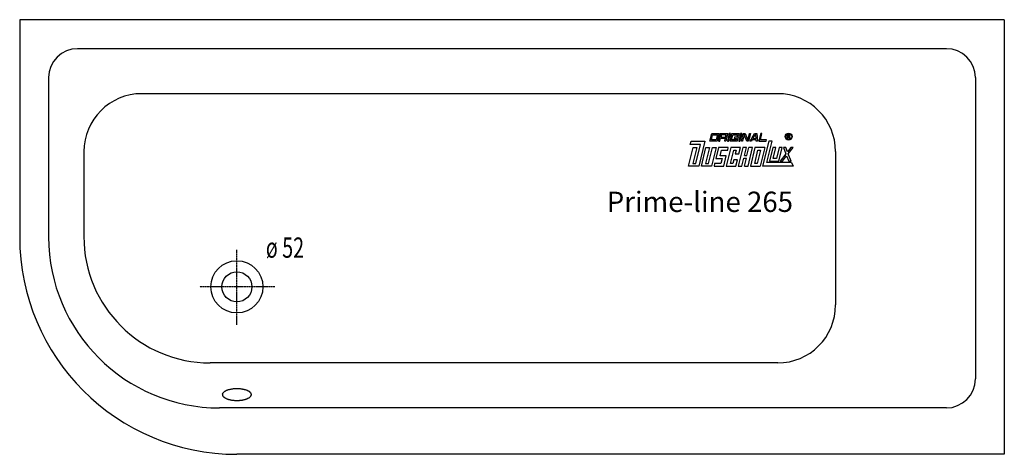
# Model space of a CAD drawing. Extents: x 0 to 1700, y 0 to 750.
import ezdxf

# ---------------------------------------------------------------- set-up
doc = ezdxf.new("R2010")
doc.units = 0
doc.header["$MEASUREMENT"] = 0
doc.linetypes.add('DOT_CENTER', pattern=[2, 1.25, -0.25, 0.25, -0.25])
doc.layers.get('0').update_dxf_attribs({"linetype": 'CONTINUOUS'})
for name, color, linetype in [('1', 7, 'CONTINUOUS'), ('GEOMETRIE', 7, 'CONTINUOUS'), ('MITTELLINIEN', 7, 'CONTINUOUS'), ('WANNE', 7, 'CONTINUOUS')]:
    doc.layers.add(name, color=color, linetype=linetype)
doc.styles.add('CONVERTER_1', font='txt.shx', dxfattribs={"width": 0.71262})

# ---------------------------------------------------------------- blocks, each defined once
blk = doc.blocks.new('WANNE_PRIME_LINE_265')
at = {"layer": '1', "color": 7, "linetype": 'CONTINUOUS'}
for p, q in [((1600, 700), (100, 700)), ((50, 650), (50, 375)), ((1650, 650), (1650, 130)), ((1308.7, 622.3), (210.8, 622.3)), ((110.8, 522.3), (110.8, 375.7)), ((1408.7, 522.3), (1408.7, 257.7)), ((1308.7, 157.7), (328.8, 157.7)), ((1600, 80), (345, 80))]:
    blk.add_line(p, q, dxfattribs=at)
for centre, radius, start, end in [((100, 650), 50, 90, 180), ((1600, 650), 50, 0, 90), ((210.8, 522.3), 100, 90, 180), ((1308.7, 522.3), 100, 0, 90), ((375, 375), 375, 180, -90), ((345, 375), 295, 180, -90), ((328.8, 375.7), 218, 180, -90), ((1308.7, 257.7), 100, -90, 0), ((1600, 130), 50, -90, 0)]:
    blk.add_arc(centre, radius, start, end, dxfattribs=at)
blk.add_spline([(350.1, 103.9), (350.4, 104.8), (350.9, 105.7), (351.6, 106.5), (352.4, 107.3), (353.4, 108.1), (354.6, 108.8), (355.9, 109.5), (357.4, 110.1), (359, 110.7), (360.7, 111.2), (362.6, 111.7), (364.5, 112.1), (366.5, 112.4), (368.6, 112.7), (370.7, 112.9), (372.8, 113), (375, 113), (377.2, 113), (379.3, 112.9), (381.4, 112.7), (383.5, 112.4), (385.5, 112.1), (387.4, 111.7), (389.3, 111.2), (391, 110.7), (392.6, 110.1), (394.1, 109.5), (395.4, 108.8), (396.6, 108.1), (397.6, 107.3), (398.4, 106.5), (399.1, 105.7), (399.6, 104.8), (399.9, 103.9), (400, 103), (399.9, 102.1), (399.6, 101.2), (399.1, 100.4), (398.4, 99.5), (397.6, 98.8), (396.6, 98), (395.4, 97.3), (394.1, 96.6), (392.6, 95.9), (391, 95.3), (389.3, 94.8), (387.4, 94.3), (385.5, 93.9), (383.5, 93.5), (381.4, 93.3), (379.3, 93.1), (377.2, 93), (375, 92.9), (372.8, 93), (370.7, 93.1), (368.6, 93.3), (366.5, 93.5), (364.5, 93.9), (362.6, 94.3), (360.7, 94.8), (359, 95.3), (357.4, 95.9), (355.9, 96.6), (354.6, 97.3), (353.4, 98), (352.4, 98.8), (351.6, 99.5), (350.9, 100.4), (350.4, 101.2), (350.1, 102.1), (350, 103), (350.1, 103.9), (350.2, 104.4), (350.1, 103.9), (350, 103.5), (350.1, 103.9)], degree=3, dxfattribs=at)
at = {"layer": 'GEOMETRIE', "color": 7, "linetype": 'CONTINUOUS'}
for p, q in [((1700, 750), (0, 750)), ((0, 750), (0, 375)), ((1700, 750), (1700, 0)), ((1700, 0), (375, 0))]:
    blk.add_line(p, q, dxfattribs=at)
at = {"layer": 'MITTELLINIEN', "color": 3, "linetype": 'DOT_CENTER'}
for p, q in [((375, 223.4), (375, 353)), ((440.7, 289), (311, 289))]:
    blk.add_line(p, q, dxfattribs=at)
at = {"layer": 'WANNE', "color": 7, "linetype": 'CONTINUOUS'}
for radius in [45, 26]:
    blk.add_circle((375, 289), radius, dxfattribs=at)
blk = doc.blocks.new('DLX')
at = {"layer": '1', "color": 3, "linetype": 'CONTINUOUS'}
for p, q in [((1191.6, 540.4), (1194.9, 553.7)), ((1194.3, 542.6), (1196.4, 551.5)), ((1194.9, 553.7), (1207.4, 553.7)), ((1196.4, 551.5), (1204.8, 551.5)), ((1204.8, 551.5), (1202.6, 542.6)), ((1207.4, 553.7), (1204.2, 540.4)), ((1210, 553.7), (1206.7, 540.4)), ((1208.8, 540.4), (1209.9, 544.8)), ((1218.3, 544.8), (1209.9, 544.8)), ((1210, 553.7), (1222.5, 553.7)), ((1211.5, 551.5), (1210.4, 547)), ((1210.4, 547), (1218.8, 547)), ((1219.9, 551.5), (1211.5, 551.5)), ((1217.2, 540.4), (1218.3, 544.8)), ((1218.8, 547), (1219.9, 551.5)), ((1220.2, 544.3), (1219.3, 540.4)), ((1220.6, 546), (1219.9, 545.3)), ((1220.2, 544.3), (1219.9, 545.3)), ((1222.5, 553.7), (1220.6, 546)), ((1225, 553.7), (1221.8, 540.4)), ((1223.9, 540.4), (1227.1, 553.7)), ((1227.1, 553.7), (1225, 553.7)), ((1226.4, 540.4), (1229.6, 553.7)), ((1229, 542.6), (1231.2, 551.5)), ((1229.6, 553.7), (1242.2, 553.7)), ((1231.2, 551.5), (1239.6, 551.5)), ((1234.3, 547), (1233.7, 544.8)), ((1233.7, 544.8), (1237.9, 544.8)), ((1240.6, 547), (1234.3, 547)), ((1237.9, 544.8), (1237.4, 542.6)), ((1240.6, 547), (1238.9, 540.4)), ((1239.6, 551.5), (1239, 549)), ((1239, 549), (1241.1, 549)), ((1242.2, 553.7), (1241.1, 549)), ((1244.7, 553.7), (1241.5, 540.4)), ((1243.6, 540.4), (1246.8, 553.7)), ((1246.8, 553.7), (1244.7, 553.7)), ((1246.1, 540.4), (1249.3, 553.7)), ((1251, 551.9), (1248.2, 540.4)), ((1249.3, 553.7), (1252.5, 553.7)), ((1251.6, 550.2), (1251, 551.9)), ((1255.4, 540.4), (1251.6, 550.2)), ((1252.5, 553.7), (1256.9, 542.1)), ((1256.9, 542.1), (1259.8, 553.7)), ((1261.9, 553.7), (1258.6, 540.4)), ((1259.8, 553.7), (1261.9, 553.7)), ((1261.1, 540.4), (1268.7, 553.7)), ((1266, 544.8), (1269.8, 551.5)), ((1266, 544.8), (1271.3, 544.8)), ((1268.7, 553.7), (1272.7, 553.7)), ((1270.8, 551.5), (1269.8, 551.5)), ((1271.3, 544.8), (1270.8, 551.5)), ((1272.7, 553.7), (1273.7, 540.4)), ((1279.5, 553.7), (1276.2, 540.4)), ((1278.9, 542.6), (1281.6, 553.7)), ((1281.6, 553.7), (1279.5, 553.7)), ((1325.2, 551.6), (1327.7, 551.6)), ((1325.2, 544.7), (1325.2, 551.6)), ((1326.1, 544.7), (1325.2, 544.7)), ((1326.1, 550.8), (1326.1, 548.3)), ((1327.9, 550.8), (1326.1, 550.8)), ((1326.1, 548.3), (1328.1, 548.3)), ((1327.8, 547.5), (1326.1, 547.5)), ((1326.1, 547.5), (1326.1, 544.7)), ((1327.7, 551.6), (1328, 551.6)), ((1328.8, 544.7), (1328.8, 546.4)), ((1329.8, 544.7), (1328.8, 544.7)), ((1329.8, 546.6), (1329.8, 544.7)), ((1154.9, 497.3), (1162.7, 529.3)), ((1157.9, 534.9), (1159.3, 540.4)), ((1175.6, 534.9), (1157.9, 534.9)), ((1159.3, 540.4), (1183.2, 540.4)), ((1169, 529.3), (1162.2, 501.7)), ((1162.7, 529.3), (1169, 529.3)), ((1167.5, 501.7), (1175.6, 534.9)), ((1183.2, 540.4), (1172.7, 497.3)), ((1176.9, 497.3), (1184.7, 529.3)), ((1191, 529.3), (1184.2, 501.7)), ((1184.7, 529.3), (1191, 529.3)), ((1189.5, 501.7), (1196.2, 529.3)), ((1204.2, 540.4), (1191.6, 540.4)), ((1202.6, 542.6), (1194.3, 542.6)), ((1202.5, 529.3), (1194.7, 497.3)), ((1196.2, 529.3), (1202.5, 529.3)), ((1206.7, 529.3), (1202.1, 510.6)), ((1206.7, 540.4), (1208.8, 540.4)), ((1223.5, 529.3), (1206.7, 529.3)), ((1219.3, 540.4), (1217.2, 540.4)), ((1227.7, 529.3), (1219.8, 497.3)), ((1221.8, 540.4), (1223.9, 540.4)), ((1222.4, 524.9), (1223.5, 529.3)), ((1238.9, 540.4), (1226.4, 540.4)), ((1244.4, 529.3), (1227.7, 529.3)), ((1237.4, 542.6), (1229, 542.6)), ((1248.6, 529.3), (1240.7, 497.3)), ((1241.5, 540.4), (1243.6, 540.4)), ((1241.7, 518.3), (1244.4, 529.3)), ((1248.2, 540.4), (1246.1, 540.4)), ((1254.9, 529.3), (1248.6, 529.3)), ((1251.5, 515.5), (1254.9, 529.3)), ((1258.6, 540.4), (1255.4, 540.4)), ((1255.7, 515.5), (1259.1, 529.3)), ((1257.5, 497.3), (1265.3, 529.3)), ((1265.3, 529.3), (1259.1, 529.3)), ((1263.5, 540.4), (1261.1, 540.4)), ((1269.5, 529.3), (1261.7, 497.3)), ((1264.8, 542.6), (1263.5, 540.4)), ((1271.5, 542.6), (1264.8, 542.6)), ((1286.3, 529.3), (1269.5, 529.3)), ((1271.7, 540.4), (1271.5, 542.6)), ((1273.7, 540.4), (1271.7, 540.4)), ((1276.2, 540.4), (1288.8, 540.4)), ((1286.3, 529.3), (1278.4, 497.3)), ((1289.3, 542.6), (1278.9, 542.6)), ((1293.2, 540.4), (1282.6, 497.3)), ((1288.8, 540.4), (1289.3, 542.6)), ((1290, 503.5), (1299, 540.4)), ((1299, 540.4), (1293.2, 540.4)), ((1300.5, 529.3), (1294.8, 506.1)), ((1305.8, 529.3), (1300.5, 529.3)), ((1301.2, 510.6), (1305.8, 529.3)), ((1311, 529.3), (1306.4, 510.6)), ((1310.5, 506.1), (1316.2, 529.3)), ((1316.2, 529.3), (1311, 529.3)), ((1318.7, 529.3), (1322.9, 518.7)), ((1322.8, 529.3), (1318.7, 529.3)), ((1325.6, 522.2), (1322.8, 529.3)), ((1331.2, 529.3), (1325.6, 522.2)), ((1326.9, 518.7), (1335.2, 529.3)), ((1335.2, 529.3), (1331.2, 529.3)), ((1202.1, 510.6), (1212.6, 510.6)), ((1209.5, 515), (1211.9, 524.9)), ((1219.9, 515), (1209.5, 515)), ((1212.6, 510.6), (1210.4, 501.7)), ((1211.9, 524.9), (1222.4, 524.9)), ((1215.6, 497.3), (1219.9, 515)), ((1227.2, 501.7), (1232.8, 524.9)), ((1232.8, 524.9), (1237, 524.9)), ((1237, 524.9), (1235.4, 518.3)), ((1235.4, 518.3), (1241.7, 518.3)), ((1247, 497.3), (1250.4, 511.1)), ((1250.4, 511.1), (1254.6, 511.1)), ((1251.2, 497.3), (1254.6, 511.1)), ((1251.5, 515.5), (1255.7, 515.5)), ((1269, 501.7), (1274.7, 524.9)), ((1278.9, 524.9), (1273.2, 501.7)), ((1274.7, 524.9), (1278.9, 524.9)), ((1306.4, 510.6), (1301.2, 510.6)), ((1322.9, 518.7), (1313.1, 506.1)), ((1317.1, 506.1), (1324.2, 515.2)), ((1324.2, 515.2), (1327.7, 506.1)), ((1331.8, 506.1), (1326.9, 518.7)), ((1172.7, 497.3), (1154.9, 497.3)), ((1162.2, 501.7), (1167.5, 501.7)), ((1194.7, 497.3), (1176.9, 497.3)), ((1184.2, 501.7), (1189.5, 501.7)), ((1199.9, 501.7), (1198.9, 497.3)), ((1198.9, 497.3), (1215.6, 497.3)), ((1210.4, 501.7), (1199.9, 501.7)), ((1219.8, 497.3), (1236.6, 497.3)), ((1231.4, 501.7), (1227.2, 501.7)), ((1233, 508.3), (1231.4, 501.7)), ((1239.3, 508.3), (1233, 508.3)), ((1236.6, 497.3), (1239.3, 508.3)), ((1240.7, 497.3), (1247, 497.3)), ((1251.2, 497.3), (1257.5, 497.3)), ((1261.7, 497.3), (1278.4, 497.3)), ((1273.2, 501.7), (1269, 501.7)), ((1335.2, 497.3), (1282.6, 497.3)), ((1332.8, 503.5), (1290, 503.5)), ((1294.8, 506.1), (1310.5, 506.1)), ((1313.1, 506.1), (1317.1, 506.1)), ((1327.7, 506.1), (1331.8, 506.1)), ((1332.8, 503.5), (1335.2, 497.3))]:
    blk.add_line(p, q, dxfattribs=at)
for radius in [5.97, 5.53]:
    blk.add_circle((1327.6, 548.2), radius, dxfattribs=at)
for centre, radius, start, end in [((1327.7, 546.3), 1.16, 0.9851, 82.9183), ((1327.7, 549.6), 1.26, -74.8004, 80.9314), ((1327.8, 549.6), 2.01, -55.93, 86.2979), ((1328.4, 546.6), 1.39, -1.2986, 66.5449)]:
    blk.add_arc(centre, radius, start, end, dxfattribs=at)

msp = doc.modelspace()

# ---------------------------------------------------------------- block references
for name in ['WANNE_PRIME_LINE_265', 'DLX']:
    msp.add_blockref(name, (0, 0))

# ---------------------------------------------------------------- texts
at = {"layer": '1', "color": 3, "style": 'CONVERTER_1', "width": 0.71262}
msp.add_text('ø 52', height=35, dxfattribs=at).set_placement((425, 339.2))
at = {"layer": '1', "color": 2, "insert": (1335.2, 407.3), "char_height": 35, "attachment_point": 9, "style": 'CONVERTER_1'}
msp.add_mtext('Prime-line 265', dxfattribs=at)

doc.saveas('drawing.dxf')
